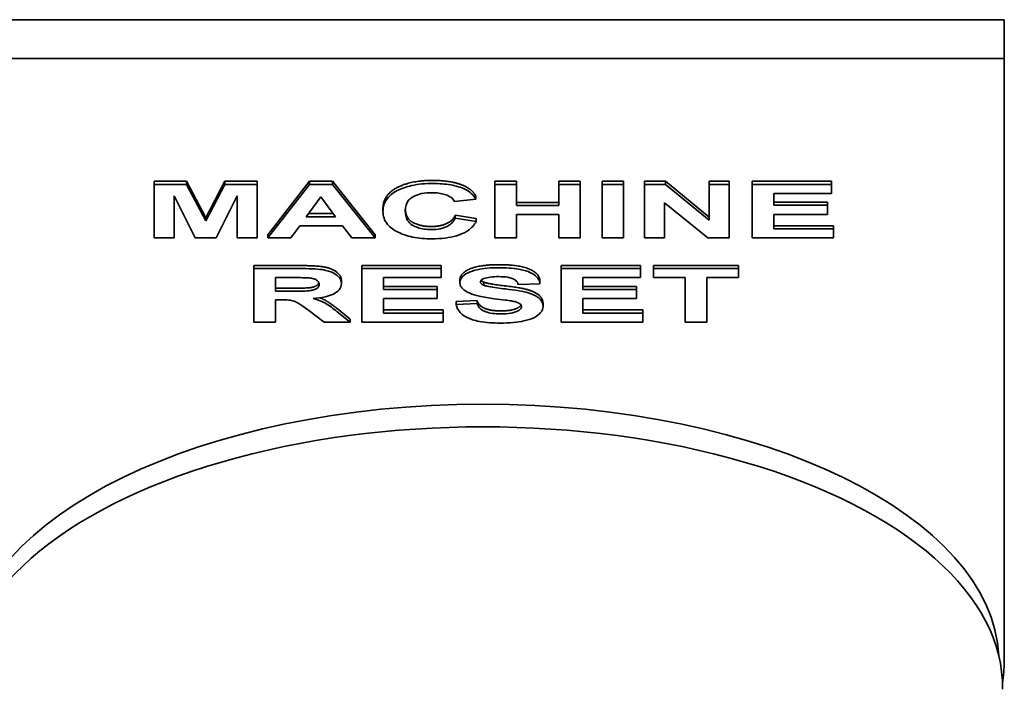
# Model space of a CAD drawing. Extents: x 789 to 2346, y 1100 to 1369.
# Drawn here: x 1992 to 1993, y 1284 to 1284 of the extents above; entities that cross this region are included whole.
import ezdxf

# ---------------------------------------------------------------- set-up
doc = ezdxf.new("R2010")
doc.units = 0
doc.header["$LTSCALE"] = 3
doc.header["$MEASUREMENT"] = 0
doc.layers.add('Visible Edges(Pearson)', color=7, linetype='CONTINUOUS', lineweight=35)

msp = doc.modelspace()

# ---------------------------------------------------------------- linework, layer by layer
at = {"layer": 'Visible Edges(Pearson)'}
for p, q in [((1991.6014, 1284.2563), (1992.7707, 1284.2563)), ((1992.7707, 1284.2563), (1992.7707, 1284.213)), ((1991.6014, 1284.213), (1992.7707, 1284.213)), ((1992.7707, 1284.213), (1992.7707, 1283.5369)), ((1991.8173, 1284.0752), (1991.8536, 1284.0752)), ((1991.8173, 1284.0752), (1991.8173, 1284.0717)), ((1991.8536, 1284.0717), (1991.8173, 1284.0717)), ((1991.8173, 1284.0717), (1991.8173, 1284.0117)), ((1991.8536, 1284.0752), (1991.8753, 1284.0342)), ((1991.8536, 1284.0752), (1991.8536, 1284.0717)), ((1991.8753, 1284.0308), (1991.8536, 1284.0717)), ((1991.8753, 1284.0342), (1991.8966, 1284.0752)), ((1991.8966, 1284.0717), (1991.8753, 1284.0308)), ((1991.8966, 1284.0752), (1991.933, 1284.0752)), ((1991.8966, 1284.0752), (1991.8966, 1284.0717)), ((1991.933, 1284.0717), (1991.8966, 1284.0717)), ((1991.933, 1284.0752), (1991.933, 1284.0717)), ((1991.933, 1284.0117), (1991.933, 1284.0717)), ((1991.9449, 1284.0152), (1991.9916, 1284.0752)), ((1991.9916, 1284.0717), (1991.9449, 1284.0117)), ((1991.9916, 1284.0752), (1992.0174, 1284.0752)), ((1991.9916, 1284.0752), (1991.9916, 1284.0717)), ((1992.0174, 1284.0717), (1991.9916, 1284.0717)), ((1992.0174, 1284.0752), (1992.0174, 1284.0717)), ((1992.0174, 1284.0752), (1992.0653, 1284.0152)), ((1992.0653, 1284.0117), (1992.0174, 1284.0717)), ((1992.1994, 1284.0752), (1992.2236, 1284.0752)), ((1992.1994, 1284.0752), (1992.1994, 1284.0717)), ((1992.2236, 1284.0717), (1992.1994, 1284.0717)), ((1992.1994, 1284.0717), (1992.1994, 1284.0117)), ((1992.2236, 1284.0752), (1992.2236, 1284.0717)), ((1992.2236, 1284.0481), (1992.2236, 1284.0717)), ((1992.2711, 1284.0752), (1992.2953, 1284.0752)), ((1992.2711, 1284.0752), (1992.2711, 1284.0717)), ((1992.2953, 1284.0717), (1992.2711, 1284.0717)), ((1992.2711, 1284.0717), (1992.2711, 1284.0481)), ((1992.2953, 1284.0752), (1992.2953, 1284.0717)), ((1992.2953, 1284.0117), (1992.2953, 1284.0717)), ((1992.3197, 1284.0752), (1992.3197, 1284.0717)), ((1992.3197, 1284.0752), (1992.3439, 1284.0752)), ((1992.3439, 1284.0717), (1992.3197, 1284.0717)), ((1992.3197, 1284.0717), (1992.3197, 1284.0117)), ((1992.3439, 1284.0752), (1992.3439, 1284.0717)), ((1992.3439, 1284.0117), (1992.3439, 1284.0717)), ((1992.3672, 1284.0752), (1992.3907, 1284.0752)), ((1992.3672, 1284.0752), (1992.3672, 1284.0717)), ((1992.3907, 1284.0717), (1992.3672, 1284.0717)), ((1992.3672, 1284.0717), (1992.3672, 1284.0117)), ((1992.3907, 1284.0752), (1992.44, 1284.0349)), ((1992.3907, 1284.0752), (1992.3907, 1284.0717)), ((1992.44, 1284.0315), (1992.3907, 1284.0717)), ((1992.44, 1284.0752), (1992.4624, 1284.0752)), ((1992.44, 1284.0752), (1992.44, 1284.0717)), ((1992.4624, 1284.0717), (1992.44, 1284.0717)), ((1992.44, 1284.0717), (1992.44, 1284.0315)), ((1992.4624, 1284.0752), (1992.4624, 1284.0717)), ((1992.4624, 1284.0117), (1992.4624, 1284.0717)), ((1992.4881, 1284.0752), (1992.4881, 1284.0717)), ((1992.4881, 1284.0752), (1992.5771, 1284.0752)), ((1992.5771, 1284.0717), (1992.4881, 1284.0717)), ((1992.4881, 1284.0717), (1992.4881, 1284.0117)), ((1992.5771, 1284.0752), (1992.5771, 1284.0717)), ((1992.5771, 1284.0616), (1992.5771, 1284.0717)), ((1991.8397, 1284.0117), (1991.8398, 1284.059)), ((1991.8398, 1284.059), (1991.8634, 1284.0117)), ((1991.8868, 1284.0117), (1991.9106, 1284.059)), ((1991.9106, 1284.059), (1991.9106, 1284.0117)), ((1991.9879, 1284.0355), (1992.0042, 1284.0577)), ((1992.0042, 1284.0577), (1992.0208, 1284.0355)), ((1992.1782, 1284.0586), (1992.1782, 1284.0552)), ((1992.5124, 1284.0483), (1992.5124, 1284.0616)), ((1992.5124, 1284.0616), (1992.5771, 1284.0616)), ((1992.1542, 1284.0524), (1992.1782, 1284.0552)), ((1992.2236, 1284.0516), (1992.2711, 1284.0516)), ((1992.2711, 1284.0481), (1992.2236, 1284.0481)), ((1992.3896, 1284.0117), (1992.3896, 1284.0511)), ((1992.3896, 1284.0511), (1992.4382, 1284.0117)), ((1992.5124, 1284.0517), (1992.5727, 1284.0517)), ((1992.5727, 1284.0483), (1992.5124, 1284.0483)), ((1992.5727, 1284.0517), (1992.5727, 1284.0483)), ((1992.5727, 1284.0381), (1992.5727, 1284.0483)), ((1991.8753, 1284.0342), (1991.8753, 1284.0308)), ((1992.0208, 1284.0355), (1991.9879, 1284.0355)), ((1991.9904, 1284.0389), (1992.0182, 1284.0389)), ((1992.074, 1284.0446), (1992.074, 1284.0412)), ((1992.155, 1284.0372), (1992.155, 1284.0338)), ((1992.155, 1284.0372), (1992.1785, 1284.0335)), ((1992.1785, 1284.0301), (1992.155, 1284.0338)), ((1992.2236, 1284.0117), (1992.2236, 1284.038)), ((1992.2236, 1284.038), (1992.2711, 1284.038)), ((1992.2711, 1284.038), (1992.2711, 1284.0117)), ((1992.5124, 1284.0219), (1992.5124, 1284.0381)), ((1992.5124, 1284.0381), (1992.5727, 1284.0381)), ((1991.9706, 1284.0117), (1991.9806, 1284.0254)), ((1991.9806, 1284.0254), (1992.0285, 1284.0254)), ((1992.0285, 1284.0254), (1992.039, 1284.0117)), ((1992.1785, 1284.0335), (1992.1785, 1284.0301)), ((1992.5124, 1284.0253), (1992.5794, 1284.0253)), ((1992.5794, 1284.0253), (1992.5794, 1284.0219)), ((1991.8173, 1284.0117), (1991.8397, 1284.0117)), ((1991.8634, 1284.0117), (1991.8868, 1284.0117)), ((1991.9106, 1284.0117), (1991.933, 1284.0117)), ((1991.9449, 1284.0152), (1991.9449, 1284.0117)), ((1991.9449, 1284.0117), (1991.9706, 1284.0117)), ((1992.039, 1284.0117), (1992.0653, 1284.0117)), ((1992.0653, 1284.0152), (1992.0653, 1284.0117)), ((1992.1994, 1284.0117), (1992.2236, 1284.0117)), ((1992.2711, 1284.0117), (1992.2953, 1284.0117)), ((1992.3197, 1284.0117), (1992.3439, 1284.0117)), ((1992.3672, 1284.0117), (1992.3896, 1284.0117)), ((1992.4382, 1284.0117), (1992.4624, 1284.0117)), ((1992.4881, 1284.0117), (1992.5794, 1284.0117)), ((1992.5794, 1284.0219), (1992.5124, 1284.0219)), ((1992.5794, 1284.0117), (1992.5794, 1284.0219)), ((1991.9292, 1283.9807), (1991.9803, 1283.9807)), ((1991.9292, 1283.9807), (1991.9292, 1283.9773)), ((1992.0503, 1283.9807), (1992.1393, 1283.9807)), ((1992.0503, 1283.9807), (1992.0503, 1283.9773)), ((1992.1393, 1283.9807), (1992.1393, 1283.9773)), ((1992.274, 1283.9807), (1992.363, 1283.9807)), ((1992.274, 1283.9807), (1992.274, 1283.9773)), ((1992.363, 1283.9807), (1992.363, 1283.9773)), ((1992.3773, 1283.9807), (1992.3773, 1283.9773)), ((1992.3773, 1283.9807), (1992.4726, 1283.9807)), ((1992.4726, 1283.9807), (1992.4726, 1283.9773)), ((1991.9803, 1283.9773), (1991.9292, 1283.9773)), ((1991.9292, 1283.9773), (1991.9292, 1283.9173)), ((1992.1393, 1283.9773), (1992.0503, 1283.9773)), ((1992.0503, 1283.9773), (1992.0503, 1283.9173)), ((1992.1393, 1283.9672), (1992.1393, 1283.9773)), ((1992.363, 1283.9773), (1992.274, 1283.9773)), ((1992.274, 1283.9773), (1992.274, 1283.9173)), ((1992.363, 1283.9672), (1992.363, 1283.9773)), ((1992.4726, 1283.9773), (1992.3773, 1283.9773)), ((1992.3773, 1283.9773), (1992.3773, 1283.9672)), ((1992.4726, 1283.9672), (1992.4726, 1283.9773)), ((1991.9535, 1283.9519), (1991.9535, 1283.9672)), ((1991.9535, 1283.9672), (1991.9724, 1283.9672)), ((1992.0274, 1283.9639), (1992.0274, 1283.9605)), ((1992.0746, 1283.9539), (1992.0746, 1283.9672)), ((1992.0746, 1283.9672), (1992.1393, 1283.9672)), ((1992.0746, 1283.9573), (1992.1348, 1283.9573)), ((1992.1348, 1283.9573), (1992.1348, 1283.9539)), ((1992.1603, 1283.965), (1992.1603, 1283.9616)), ((1992.187, 1283.9622), (1992.187, 1283.9588)), ((1992.2258, 1283.9596), (1992.2501, 1283.9602)), ((1992.2501, 1283.9636), (1992.2501, 1283.9602)), ((1992.2983, 1283.9539), (1992.2983, 1283.9672)), ((1992.2983, 1283.9672), (1992.363, 1283.9672)), ((1992.2983, 1283.9573), (1992.3585, 1283.9573)), ((1992.3585, 1283.9573), (1992.3585, 1283.9539)), ((1992.3773, 1283.9672), (1992.4129, 1283.9672)), ((1992.4129, 1283.9672), (1992.4129, 1283.9173)), ((1992.4371, 1283.9173), (1992.4371, 1283.9672)), ((1992.4371, 1283.9672), (1992.4726, 1283.9672)), ((1991.9535, 1283.9553), (1991.9714, 1283.9553)), ((1991.9714, 1283.9519), (1991.9535, 1283.9519)), ((1992.1348, 1283.9539), (1992.0746, 1283.9539)), ((1992.1348, 1283.9437), (1992.1348, 1283.9539)), ((1992.3585, 1283.9539), (1992.2983, 1283.9539)), ((1992.3585, 1283.9437), (1992.3585, 1283.9539)), ((1991.9535, 1283.9173), (1991.9535, 1283.9424)), ((1991.9535, 1283.9424), (1991.9584, 1283.9424)), ((1992.0746, 1283.9437), (1992.1348, 1283.9437)), ((1992.0746, 1283.9275), (1992.0746, 1283.9437)), ((1992.156, 1283.9403), (1992.1796, 1283.9414)), ((1992.156, 1283.9403), (1992.156, 1283.9369)), ((1992.1796, 1283.938), (1992.156, 1283.9369)), ((1992.1796, 1283.9414), (1992.1796, 1283.938)), ((1992.2535, 1283.9382), (1992.2535, 1283.9348)), ((1992.2983, 1283.9437), (1992.3585, 1283.9437)), ((1992.2983, 1283.9275), (1992.2983, 1283.9437)), ((1991.9908, 1283.9304), (1992.0082, 1283.9173)), ((1992.0226, 1283.9324), (1992.0372, 1283.9207)), ((1992.0372, 1283.9173), (1992.0226, 1283.929)), ((1992.0746, 1283.9309), (1992.1416, 1283.9309)), ((1992.1416, 1283.9275), (1992.0746, 1283.9275)), ((1992.1416, 1283.9309), (1992.1416, 1283.9275)), ((1992.1416, 1283.9173), (1992.1416, 1283.9275)), ((1992.2983, 1283.9309), (1992.3653, 1283.9309)), ((1992.3653, 1283.9275), (1992.2983, 1283.9275)), ((1992.3653, 1283.9309), (1992.3653, 1283.9275)), ((1992.3653, 1283.9173), (1992.3653, 1283.9275)), ((1991.9292, 1283.9173), (1991.9535, 1283.9173)), ((1992.0082, 1283.9173), (1992.0372, 1283.9173)), ((1992.0372, 1283.9207), (1992.0372, 1283.9173)), ((1992.0503, 1283.9173), (1992.1416, 1283.9173)), ((1992.274, 1283.9173), (1992.3653, 1283.9173)), ((1992.4129, 1283.9173), (1992.4371, 1283.9173))]:
    msp.add_line(p, q, dxfattribs=at)
for centre, major_axis, start_param, end_param in [((1992.1861, 1283.5359), (-0.5787, 0), 3.166879, 6.257899), ((1992.1861, 1283.5086), (0.5827, 0), 6.273107, 9.434856), ((1992.1861, 1283.5369), (0.5846, 0), 6.199982, 6.283185)]:
    msp.add_ellipse(centre, major_axis=major_axis, ratio=0.5, start_param=start_param, end_param=end_param, dxfattribs=at)
for points in [[(1992.074, 1284.0446), (1992.074, 1284.0596), (1992.1049, 1284.0762), (1992.1302, 1284.0762)], [(1992.1302, 1284.0762), (1992.1521, 1284.0762), (1992.1659, 1284.0697)], [(1992.1659, 1284.0697), (1992.1741, 1284.0658), (1992.1782, 1284.0586)], [(1992.1284, 1284.0245), (1992.1381, 1284.0245), (1992.152, 1284.0307), (1992.155, 1284.0372)], [(1991.9803, 1283.9807), (1991.9996, 1283.9807), (1992.0169, 1283.9775), (1992.0274, 1283.9693), (1992.0274, 1283.9639)], [(1992.1603, 1283.965), (1992.1603, 1283.9696), (1992.1707, 1283.9776), (1992.1903, 1283.9817), (1992.2041, 1283.9817)], [(1992.2041, 1283.9817), (1992.2267, 1283.9817), (1992.2495, 1283.9719), (1992.2501, 1283.9636)], [(1992.184, 1283.9642), (1992.1849, 1283.9631), (1992.187, 1283.9622)], [(1992.187, 1283.9622), (1992.1916, 1283.9602), (1992.227, 1283.9561), (1992.2439, 1283.9516), (1992.2535, 1283.9439), (1992.2535, 1283.9382)], [(1992.1796, 1283.9414), (1992.1817, 1283.9355), (1992.1947, 1283.9299), (1992.2057, 1283.9299)]]:
    msp.add_open_spline(points, degree=2, dxfattribs=at)
for points, degree, knots in [([(1992.1302, 1284.0727), (1992.1259, 1284.0727), (1992.1217, 1284.0726), (1992.1137, 1284.0718), (1992.11, 1284.0712), (1992.1002, 1284.0691), (1992.0947, 1284.0672), (1992.0868, 1284.0631), (1992.0823, 1284.0603), (1992.0753, 1284.0513), (1992.074, 1284.0462), (1992.074, 1284.0412)], 3, [-0.3737112, -0.3737112, -0.3737112, -0.3737112, -0.3096715, -0.3096715, -0.2499619, -0.2499619, -0.147457, -0.147457, -0.0760097, -0.0760097, 0, 0, 0, 0]), ([(1992.1659, 1284.0663), (1992.1636, 1284.0673), (1992.1612, 1284.0683), (1992.1558, 1284.0699), (1992.153, 1284.0706), (1992.1437, 1284.0723), (1992.1369, 1284.0727), (1992.1302, 1284.0727)], 3, [-0.09941932, -0.09941932, -0.09941932, -0.09941932, -0.07557824, -0.07557824, -0.05169681, -0.05169681, 0, 0, 0, 0]), ([(1992.099, 1284.0421), (1992.099, 1284.0466), (1992.1, 1284.0507), (1992.1043, 1284.0557), (1992.1062, 1284.0572), (1992.1114, 1284.0597), (1992.1143, 1284.0607), (1992.1211, 1284.0621), (1992.125, 1284.0624), (1992.129, 1284.0624)], 3, [-0.1399879, -0.1399879, -0.1399879, -0.1399879, -0.0857065, -0.0857065, -0.0565773, -0.0565773, -0.0301711, -0.0301711, 0, 0, 0, 0]), ([(1992.129, 1284.0624), (1992.1316, 1284.0624), (1992.1342, 1284.0623), (1992.139, 1284.0616), (1992.1412, 1284.0611), (1992.1454, 1284.0598), (1992.1479, 1284.0588), (1992.1521, 1284.0558), (1992.1534, 1284.0541), (1992.1542, 1284.0524)], 3, [-0.1155304, -0.1155304, -0.1155304, -0.1155304, -0.0849063, -0.0849063, -0.0559887, -0.0559887, -0.0274338, -0.0274338, 0, 0, 0, 0]), ([(1992.1782, 1284.0552), (1992.1769, 1284.0574), (1992.1753, 1284.0596), (1992.1711, 1284.0633), (1992.1688, 1284.0649), (1992.1659, 1284.0663)], 3, [-0.06478223, -0.06478223, -0.06478223, -0.06478223, -0.03009826, -0.03009826, 0, 0, 0, 0]), ([(1992.074, 1284.0412), (1992.074, 1284.0363), (1992.0754, 1284.0313), (1992.0824, 1284.023), (1992.0867, 1284.0202), (1992.0957, 1284.0158), (1992.101, 1284.014), (1992.114, 1284.0113), (1992.1213, 1284.0107), (1992.1287, 1284.0107)], 3, [-0.2085561, -0.2085561, -0.2085561, -0.2085561, -0.1527493, -0.1527493, -0.1065921, -0.1065921, -0.0567263, -0.0567263, 0, 0, 0, 0]), ([(1992.099, 1284.0438), (1992.0996, 1284.0338), (1992.1153, 1284.0245), (1992.1284, 1284.0245)], 2, [0.079095, 0.079095, 0.079095, 1, 2, 2, 2]), ([(1992.1284, 1284.0211), (1992.1256, 1284.0211), (1992.1228, 1284.0212), (1992.1176, 1284.022), (1992.1152, 1284.0225), (1992.1098, 1284.0243), (1992.1078, 1284.0255), (1992.1044, 1284.0276), (1992.1027, 1284.0295), (1992.0996, 1284.0347), (1992.099, 1284.0386), (1992.099, 1284.0421)], 3, [-0.1100496, -0.1100496, -0.1100496, -0.1100496, -0.101958, -0.101958, -0.0942754, -0.0942754, -0.083438, -0.083438, -0.0533017, -0.0533017, 0, 0, 0, 0]), ([(1992.155, 1284.0338), (1992.1542, 1284.032), (1992.153, 1284.0301), (1992.15, 1284.027), (1992.1482, 1284.0257), (1992.1444, 1284.0238), (1992.1419, 1284.0228), (1992.1351, 1284.0214), (1992.1318, 1284.0211), (1992.1284, 1284.0211)], 3, [-0.1534755, -0.1534755, -0.1534755, -0.1534755, -0.1006213, -0.1006213, -0.0556613, -0.0556613, -0.0258691, -0.0258691, 0, 0, 0, 0]), ([(1992.1287, 1284.0107), (1992.1338, 1284.0107), (1992.1388, 1284.011), (1992.1482, 1284.0121), (1992.1525, 1284.013), (1992.1623, 1284.0158), (1992.1662, 1284.0179), (1992.1735, 1284.0228), (1992.1765, 1284.0264), (1992.1785, 1284.0301)], 3, [-0.1414095, -0.1414095, -0.1414095, -0.1414095, -0.1158779, -0.1158779, -0.092699, -0.092699, -0.0584657, -0.0584657, 0, 0, 0, 0]), ([(1992.0274, 1283.9605), (1992.0274, 1283.9621), (1992.0271, 1283.9637), (1992.0255, 1283.9668), (1992.0243, 1283.9682), (1992.0214, 1283.9706), (1992.0192, 1283.9722), (1992.0118, 1283.9751), (1992.008, 1283.9758), (1991.9993, 1283.977), (1991.9904, 1283.9773), (1991.9803, 1283.9773)], 3, [-0.2039166, -0.2039166, -0.2039166, -0.2039166, -0.1678191, -0.1678191, -0.1333419, -0.1333419, -0.1062477, -0.1062477, -0.0775428, -0.0775428, 0, 0, 0, 0]), ([(1992.2041, 1283.9783), (1992.1997, 1283.9783), (1992.1952, 1283.9782), (1992.1871, 1283.9774), (1992.1833, 1283.9769), (1992.176, 1283.9752), (1992.1725, 1283.9741), (1992.1659, 1283.9709), (1992.1638, 1283.9689), (1992.161, 1283.9656), (1992.1603, 1283.9636), (1992.1603, 1283.9616)], 3, [-0.1109613, -0.1109613, -0.1109613, -0.1109613, -0.0908702, -0.0908702, -0.0733364, -0.0733364, -0.054513, -0.054513, -0.031265, -0.031265, 0, 0, 0, 0]), ([(1992.1872, 1283.9662), (1992.1894, 1283.9669), (1992.1918, 1283.9674), (1992.1974, 1283.9682), (1992.2006, 1283.9683), (1992.2038, 1283.9683)], 3, [-0.04397796, -0.04397796, -0.04397796, -0.04397796, -0.02396946, -0.02396946, 0, 0, 0, 0]), ([(1992.2038, 1283.9683), (1992.2072, 1283.9683), (1992.2108, 1283.9681), (1992.2158, 1283.9673), (1992.2175, 1283.9669), (1992.2206, 1283.9657), (1992.2219, 1283.9649), (1992.2244, 1283.9627), (1992.2253, 1283.9612), (1992.2258, 1283.9596)], 3, [-0.07925261, -0.07925261, -0.07925261, -0.07925261, -0.05343909, -0.05343909, -0.03902115, -0.03902115, -0.02363513, -0.02363513, 0, 0, 0, 0]), ([(1992.2501, 1283.9602), (1992.25, 1283.9615), (1992.2497, 1283.9629), (1992.2485, 1283.9654), (1992.2477, 1283.9666), (1992.2448, 1283.9698), (1992.2422, 1283.9715), (1992.2366, 1283.9741), (1992.2328, 1283.9755), (1992.2195, 1283.9779), (1992.2116, 1283.9783), (1992.2041, 1283.9783)], 3, [-0.2686038, -0.2686038, -0.2686038, -0.2686038, -0.2239053, -0.2239053, -0.1820547, -0.1820547, -0.1078866, -0.1078866, -0.0570536, -0.0570536, 0, 0, 0, 0]), ([(1991.9714, 1283.9553), (1991.9889, 1283.9553), (1991.9975, 1283.9568), (1992.0016, 1283.9598), (1992.0022, 1283.9614)], 2, [0, 0, 0, 1, 2, 2.661219, 2.661219, 2.661219]), ([(1992.0025, 1283.9597), (1992.0025, 1283.9589), (1992.0023, 1283.958), (1992.0013, 1283.9562), (1992.0005, 1283.9555), (1991.9989, 1283.9544), (1991.9977, 1283.9538), (1991.9954, 1283.9531), (1991.9941, 1283.9528), (1991.9888, 1283.9521), (1991.9805, 1283.9519), (1991.9714, 1283.9519)], 3, [-0.2023093, -0.2023093, -0.2023093, -0.2023093, -0.1776028, -0.1776028, -0.1482416, -0.1482416, -0.0997016, -0.0997016, -0.0698486, -0.0698486, 0, 0, 0, 0]), ([(1991.9724, 1283.9672), (1991.976, 1283.9672), (1991.9805, 1283.9672), (1991.9861, 1283.9671), (1991.9888, 1283.9671), (1991.9901, 1283.967)], 3, [-0.02875069, -0.02875069, -0.02875069, -0.02875069, -0.01000011, -0.01000011, 0, 0, 0, 0]), ([(1991.9901, 1283.967), (1991.9918, 1283.9668), (1991.9934, 1283.9666), (1991.9963, 1283.9659), (1991.9976, 1283.9655), (1991.9996, 1283.9644), (1992.0006, 1283.9638), (1992.0022, 1283.9619), (1992.0025, 1283.9608), (1992.0025, 1283.9597)], 3, [-0.06670375, -0.06670375, -0.06670375, -0.06670375, -0.04826123, -0.04826123, -0.03139209, -0.03139209, -0.01626412, -0.01626412, 0, 0, 0, 0]), ([(1991.9958, 1283.9438), (1992.0004, 1283.9441), (1992.005, 1283.9447), (1992.0127, 1283.9464), (1992.0158, 1283.9475), (1992.0205, 1283.9498), (1992.0231, 1283.9514), (1992.0267, 1283.9558), (1992.0274, 1283.9582), (1992.0274, 1283.9605)], 3, [-0.1867253, -0.1867253, -0.1867253, -0.1867253, -0.1244222, -0.1244222, -0.0735932, -0.0735932, -0.0356751, -0.0356751, 0, 0, 0, 0]), ([(1992.1603, 1283.9616), (1992.1603, 1283.9604), (1992.1605, 1283.9592), (1992.1615, 1283.9569), (1992.1622, 1283.9559), (1992.1652, 1283.9528), (1992.168, 1283.9511), (1992.1713, 1283.9496)], 3, [-0.06986682, -0.06986682, -0.06986682, -0.06986682, -0.05175886, -0.05175886, -0.03423932, -0.03423932, 0, 0, 0, 0]), ([(1992.1834, 1283.9624), (1992.1834, 1283.9628), (1992.1835, 1283.9633), (1992.1839, 1283.9641), (1992.1842, 1283.9644), (1992.1853, 1283.9653), (1992.1862, 1283.9658), (1992.1872, 1283.9662)], 3, [-0.02241987, -0.02241987, -0.02241987, -0.02241987, -0.01594872, -0.01594872, -0.00977643, -0.00977643, 0, 0, 0, 0]), ([(1992.187, 1283.9588), (1992.1863, 1283.959), (1992.1857, 1283.9593), (1992.1848, 1283.96), (1992.1844, 1283.9603), (1992.1836, 1283.9612), (1992.1834, 1283.9618), (1992.1834, 1283.9624)], 3, [-0.02150618, -0.02150618, -0.02150618, -0.02150618, -0.01508453, -0.01508453, -0.00914298, -0.00914298, 0, 0, 0, 0]), ([(1992.2535, 1283.9348), (1992.2535, 1283.9367), (1992.2531, 1283.9387), (1992.251, 1283.9424), (1992.2495, 1283.9439), (1992.2452, 1283.947), (1992.2419, 1283.9485), (1992.2291, 1283.9526), (1992.2156, 1283.954), (1992.2028, 1283.9555), (1992.1956, 1283.9565), (1992.1894, 1283.9579), (1992.188, 1283.9583), (1992.187, 1283.9588)], 3, [-0.1165276, -0.1165276, -0.1165276, -0.1165276, -0.1065956, -0.1065956, -0.0964244, -0.0964244, -0.081403, -0.081403, -0.0453533, -0.0453533, -0.0102673, -0.0102673, 0, 0, 0, 0]), ([(1992.1713, 1283.9496), (1992.1742, 1283.9483), (1992.1781, 1283.9472), (1992.1873, 1283.9452), (1992.1932, 1283.9443), (1992.1987, 1283.9436)], 3, [-0.07645085, -0.07645085, -0.07645085, -0.07645085, -0.04314863, -0.04314863, 0, 0, 0, 0]), ([(1991.9584, 1283.9424), (1991.9619, 1283.9424), (1991.9657, 1283.9423), (1991.9701, 1283.9418), (1991.9721, 1283.9415), (1991.9773, 1283.9398), (1991.9805, 1283.9381), (1991.9908, 1283.9304)], 3, [-0.4629015, -0.4629015, -0.4629015, -0.4629015, -0.2519232, -0.2519232, -0.1407661, -0.1407661, 0, 0, 0, 0]), ([(1992.0226, 1283.929), (1992.0185, 1283.9324), (1992.0131, 1283.9365), (1992.0067, 1283.9399), (1992.0029, 1283.9417), (1991.9958, 1283.9438)], 3, [-0.1905698, -0.1905698, -0.1905698, -0.1905698, -0.0623396, -0.0623396, 0, 0, 0, 0]), ([(1992.0035, 1283.9446), (1992.0064, 1283.9434), (1992.0139, 1283.9394), (1992.0226, 1283.9324)], 2, [0.53868, 0.53868, 0.53868, 1, 2, 2, 2]), ([(1992.156, 1283.9369), (1992.1567, 1283.9338), (1992.1581, 1283.9308), (1992.1629, 1283.9258), (1992.1657, 1283.9238), (1992.1721, 1283.9208), (1992.1762, 1283.9192), (1992.1897, 1283.9167), (1992.1978, 1283.9163), (1992.2055, 1283.9163)], 3, [-0.2609673, -0.2609673, -0.2609673, -0.2609673, -0.177615, -0.177615, -0.1097701, -0.1097701, -0.0590564, -0.0590564, 0, 0, 0, 0]), ([(1992.2057, 1283.9265), (1992.2027, 1283.9265), (1992.1996, 1283.9267), (1992.194, 1283.9275), (1992.1915, 1283.928), (1992.1874, 1283.9296), (1992.1855, 1283.9305), (1992.1815, 1283.9338), (1992.1803, 1283.936), (1992.1796, 1283.938)], 3, [-0.1273667, -0.1273667, -0.1273667, -0.1273667, -0.0915883, -0.0915883, -0.058616, -0.058616, -0.0321244, -0.0321244, 0, 0, 0, 0]), ([(1992.1987, 1283.9436), (1992.2026, 1283.9431), (1992.2072, 1283.9426), (1992.2134, 1283.9417), (1992.2163, 1283.9413), (1992.2181, 1283.941)], 3, [-0.03907614, -0.03907614, -0.03907614, -0.03907614, -0.01432766, -0.01432766, 0, 0, 0, 0]), ([(1992.2055, 1283.9163), (1992.2104, 1283.9163), (1992.2154, 1283.9164), (1992.2243, 1283.9172), (1992.2284, 1283.9178), (1992.2362, 1283.9195), (1992.2399, 1283.9207), (1992.2472, 1283.9242), (1992.2495, 1283.9265), (1992.2527, 1283.9302), (1992.2535, 1283.9325), (1992.2535, 1283.9348)], 3, [-0.1219784, -0.1219784, -0.1219784, -0.1219784, -0.1000984, -0.1000984, -0.0814838, -0.0814838, -0.0615451, -0.0615451, -0.0356652, -0.0356652, 0, 0, 0, 0]), ([(1992.2057, 1283.9299), (1992.2174, 1283.9299), (1992.2277, 1283.9342), (1992.2289, 1283.9365)], 2, [0, 0, 0, 1, 1.730002, 1.730002, 1.730002]), ([(1992.2293, 1283.9348), (1992.2293, 1283.9343), (1992.2292, 1283.9338), (1992.2288, 1283.9328), (1992.2284, 1283.9323), (1992.2271, 1283.9309), (1992.2257, 1283.93), (1992.2227, 1283.9287), (1992.2207, 1283.9279), (1992.2138, 1283.9267), (1992.2096, 1283.9265), (1992.2057, 1283.9265)], 3, [-0.1139497, -0.1139497, -0.1139497, -0.1139497, -0.0997593, -0.0997593, -0.0857629, -0.0857629, -0.0555762, -0.0555762, -0.0299128, -0.0299128, 0, 0, 0, 0]), ([(1992.2181, 1283.941), (1992.2197, 1283.9407), (1992.2214, 1283.9404), (1992.2241, 1283.9396), (1992.2253, 1283.9392), (1992.2274, 1283.9382), (1992.228, 1283.9376), (1992.2291, 1283.9363), (1992.2293, 1283.9356), (1992.2293, 1283.9348)], 3, [-0.03755104, -0.03755104, -0.03755104, -0.03755104, -0.02803619, -0.02803619, -0.02055383, -0.02055383, -0.01187441, -0.01187441, 0, 0, 0, 0])]:
    msp.add_open_spline(points, degree=degree, knots=knots, dxfattribs=at)

doc.saveas('drawing.dxf')
